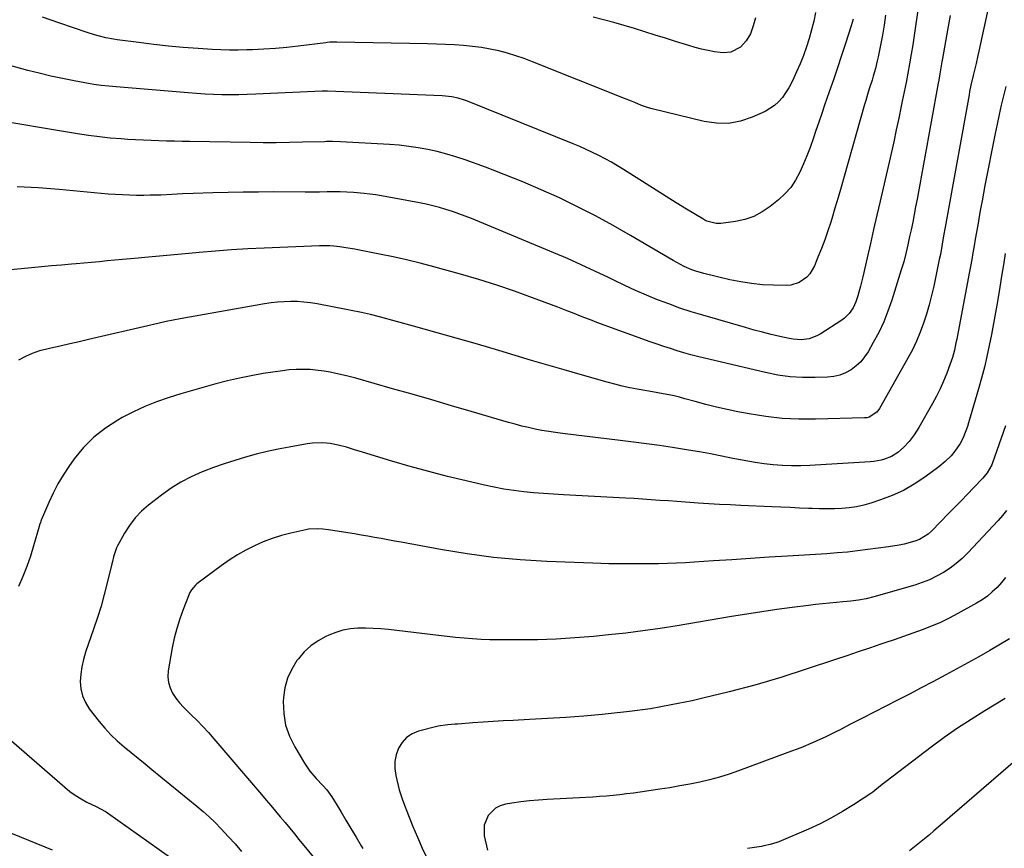
# Model space of a CAD drawing. Units: inches. Extents: x 1937270 to 1942679, y 442908 to 448242.
# Drawn here: x 1940167 to 1940615, y 445134 to 445511 of the extents above; entities that cross this region are included whole.
import ezdxf

# ---------------------------------------------------------------- set-up
doc = ezdxf.new("R2010")
doc.units = ezdxf.units.IN
doc.header["$MEASUREMENT"] = 0
doc.layers.add('7', color=7, linetype='Continuous')
doc.layers.add('8', color=7, linetype='Continuous')

msp = doc.modelspace()

# ---------------------------------------------------------------- linework, layer by layer
at = {"layer": '7', "color": 18}
for points in [[(1940578.96, 445538.81, 1868), (1940574.43, 445507.93, 1868), (1940573.78, 445503.64, 1868), (1940573.1, 445499.37, 1868), (1940572.38, 445495.09, 1868), (1940571.63, 445490.83, 1868), (1940570.85, 445486.57, 1868), (1940570.05, 445482.31, 1868), (1940569.22, 445478.06, 1868), (1940568.37, 445473.81, 1868), (1940567.9, 445471.51, 1868), (1940566.78, 445466.12, 1868), (1940565.64, 445460.73, 1868), (1940564.45, 445455.35, 1868), (1940563.24, 445449.98, 1868), (1940558.3, 445428.45, 1868), (1940556.82, 445422, 1868), (1940555.35, 445415.55, 1868), (1940553.88, 445409.09, 1868), (1940552.41, 445402.64, 1868), (1940550.48, 445394.09, 1868), (1940549.41, 445389.75, 1868), (1940548.19, 445385.45, 1868), (1940547.28, 445382.69, 1868), (1940545.97, 445379.91, 1868), (1940544.24, 445377.37, 1868), (1940542.08, 445375.23, 1868), (1940540.84, 445374.32, 1868), (1940531.12, 445368.05, 1868), (1940529.52, 445367.16, 1868), (1940526.11, 445365.93, 1868), (1940522.46, 445365.47, 1868), (1940518.8, 445365.66, 1868), (1940516.98, 445365.98, 1868), (1940512.75, 445366.94, 1868), (1940508.83, 445367.86, 1868), (1940504.93, 445368.83, 1868), (1940501.04, 445369.87, 1868), (1940497.16, 445370.96, 1868), (1940477.72, 445376.59, 1868), (1940472.53, 445378.17, 1868), (1940467.38, 445379.85, 1868), (1940462.28, 445381.69, 1868), (1940457.21, 445383.62, 1868), (1940452.2, 445385.68, 1868), (1940447.22, 445387.83, 1868), (1940442.29, 445390.09, 1868), (1940437.4, 445392.43, 1868), (1940434.89, 445393.67, 1868), (1940428.73, 445396.63, 1868), (1940422.55, 445399.51, 1868), (1940416.31, 445402.27, 1868), (1940410.03, 445404.95, 1868), (1940372.66, 445420.48, 1868), (1940369.79, 445421.62, 1868), (1940366.91, 445422.7, 1868), (1940363.99, 445423.71, 1868), (1940361.06, 445424.65, 1868), (1940358.09, 445425.5, 1868), (1940355.12, 445426.29, 1868), (1940352.11, 445426.97, 1868), (1940349.09, 445427.58, 1868), (1940331.77, 445430.77, 1868), (1940329.17, 445431.21, 1868), (1940326.56, 445431.6, 1868), (1940323.94, 445431.9, 1868), (1940319.02, 445432.33, 1868), (1940316.03, 445432.51, 1868), (1940313.05, 445432.58, 1868), (1940310.06, 445432.58, 1868), (1940307.07, 445432.55, 1868), (1940303.6, 445432.52, 1868), (1940301.45, 445432.51, 1868), (1940297.14, 445432.51, 1868), (1940282.8, 445432.55, 1868), (1940275.9, 445432.53, 1868), (1940269, 445432.47, 1868), (1940262.1, 445432.33, 1868), (1940255.2, 445432.14, 1868), (1940246.31, 445431.85, 1868), (1940241.4, 445431.66, 1868), (1940236.49, 445431.41, 1868), (1940231.59, 445431.18, 1868), (1940226.68, 445431.06, 1868), (1940223.77, 445431.02, 1868), (1940220.55, 445431.01, 1868), (1940217.33, 445431.06, 1868), (1940214.11, 445431.19, 1868), (1940210.89, 445431.37, 1868), (1940207.68, 445431.6, 1868), (1940204.46, 445431.85, 1868), (1940201.25, 445432.12, 1868), (1940198.04, 445432.41, 1868), (1940185.37, 445433.62, 1868), (1940175.83, 445434.37, 1868), (1940166.27, 445434.9, 1868)], [(1940610.34, 445530.16, 1864), (1940603.13, 445496.44, 1864), (1940602.73, 445494.62, 1864), (1940601.89, 445490.97, 1864), (1940601.27, 445488.42, 1864), (1940600.56, 445485.52, 1864), (1940599.55, 445481.14, 1864), (1940598.95, 445478.21, 1864), (1940598.68, 445476.74, 1864), (1940587.83, 445416.61, 1864), (1940587.14, 445412.71, 1864), (1940586.47, 445408.8, 1864), (1940585.64, 445404.2, 1864), (1940585.18, 445401.91, 1864), (1940582.65, 445389.75, 1864), (1940581.68, 445385.5, 1864), (1940580.6, 445381.27, 1864), (1940579.37, 445377.09, 1864), (1940578.04, 445372.94, 1864), (1940576.51, 445368.85, 1864), (1940574.84, 445364.84, 1864), (1940572.95, 445360.92, 1864), (1940570.92, 445357.06, 1864), (1940558.02, 445334.21, 1864), (1940556.77, 445332.51, 1864), (1940553.27, 445330.25, 1864), (1940552.26, 445330.02, 1864), (1940551.21, 445329.91, 1864), (1940528.98, 445329.31, 1864), (1940521.39, 445329.35, 1864), (1940513.83, 445329.72, 1864), (1940506.31, 445330.58, 1864), (1940498.81, 445331.77, 1864), (1940493.62, 445332.77, 1864), (1940488.75, 445333.76, 1864), (1940483.91, 445334.84, 1864), (1940479.1, 445336.05, 1864), (1940474.3, 445337.33, 1864), (1940469.58, 445338.67, 1864), (1940467.15, 445339.31, 1864), (1940464.72, 445339.91, 1864), (1940462.26, 445340.44, 1864), (1940459.8, 445340.93, 1864), (1940457.33, 445341.37, 1864), (1940454.85, 445341.81, 1864), (1940452.38, 445342.25, 1864), (1940447.97, 445343.01, 1864), (1940444.53, 445343.66, 1864), (1940441.12, 445344.39, 1864), (1940437.73, 445345.22, 1864), (1940434.35, 445346.12, 1864), (1940422.1, 445349.61, 1864), (1940414.7, 445351.74, 1864), (1940407.3, 445353.89, 1864), (1940399.92, 445356.07, 1864), (1940392.54, 445358.27, 1864), (1940385.13, 445360.5, 1864), (1940375.44, 445363.38, 1864), (1940365.74, 445366.21, 1864), (1940356.01, 445368.96, 1864), (1940346.27, 445371.67, 1864), (1940330.83, 445375.9, 1864), (1940326.76, 445376.94, 1864), (1940322.65, 445377.85, 1864), (1940318.07, 445378.79, 1864), (1940316.71, 445379.06, 1864), (1940315.8, 445379.23, 1864), (1940302.53, 445381.75, 1864), (1940299.57, 445382.22, 1864), (1940296.59, 445382.58, 1864), (1940293.6, 445382.75, 1864), (1940290.6, 445382.81, 1864), (1940287.6, 445382.7, 1864), (1940284.61, 445382.5, 1864), (1940281.63, 445382.14, 1864), (1940278.66, 445381.69, 1864), (1940240.34, 445374.91, 1864), (1940237.13, 445374.31, 1864), (1940233.94, 445373.66, 1864), (1940230.75, 445372.97, 1864), (1940227.57, 445372.24, 1864), (1940198.73, 445365.52, 1864), (1940194.45, 445364.53, 1864), (1940190.16, 445363.55, 1864), (1940185.88, 445362.59, 1864), (1940181.58, 445361.63, 1864), (1940179.8, 445361.24, 1864), (1940176.46, 445360.34, 1864), (1940173.19, 445359.24, 1864), (1940170.04, 445357.84, 1864), (1940166.97, 445356.23, 1864)], [(1940590.12, 445512.75, 1866), (1940588.9, 445505.98, 1866), (1940586.61, 445493.11, 1866), (1940586.36, 445491.72, 1866), (1940585.87, 445488.93, 1866), (1940585.38, 445486.15, 1866), (1940584.88, 445483.36, 1866), (1940584.63, 445481.97, 1866), (1940575.07, 445429.35, 1866), (1940574.43, 445425.87, 1866), (1940573.76, 445422.39, 1866), (1940573.07, 445418.91, 1866), (1940572.35, 445415.44, 1866), (1940571.7, 445412.34, 1866), (1940570.87, 445408.5, 1866), (1940569.99, 445404.68, 1866), (1940569.02, 445400.89, 1866), (1940567.91, 445397.13, 1866), (1940563.59, 445383.35, 1866), (1940561.85, 445378.39, 1866), (1940559.91, 445373.51, 1866), (1940557.65, 445368.77, 1866), (1940555.19, 445364.12, 1866), (1940552.84, 445360, 1866), (1940551.24, 445357.63, 1866), (1940549.45, 445355.44, 1866), (1940547.37, 445353.53, 1866), (1940545.09, 445351.81, 1866), (1940542.58, 445350.46, 1866), (1940539.99, 445349.4, 1866), (1940537.25, 445348.78, 1866), (1940534.42, 445348.46, 1866), (1940528.78, 445348.27, 1866), (1940523.09, 445348.31, 1866), (1940517.42, 445348.64, 1866), (1940511.8, 445349.43, 1866), (1940506.21, 445350.52, 1866), (1940478.47, 445357.08, 1866), (1940475.36, 445357.85, 1866), (1940472.25, 445358.66, 1866), (1940469.17, 445359.55, 1866), (1940466.09, 445360.47, 1866), (1940463.03, 445361.45, 1866), (1940459.98, 445362.45, 1866), (1940456.94, 445363.5, 1866), (1940453.91, 445364.56, 1866), (1940429.67, 445373.29, 1866), (1940427.44, 445374.11, 1866), (1940423.01, 445375.82, 1866), (1940418.6, 445377.61, 1866), (1940416.4, 445378.49, 1866), (1940411.96, 445380.19, 1866), (1940400.33, 445384.54, 1866), (1940392.25, 445387.44, 1866), (1940384.13, 445390.2, 1866), (1940375.94, 445392.75, 1866), (1940367.71, 445395.16, 1866), (1940355.51, 445398.56, 1866), (1940349.38, 445400.19, 1866), (1940343.23, 445401.72, 1866), (1940337.05, 445403.1, 1866), (1940330.84, 445404.37, 1866), (1940321.09, 445406.26, 1866), (1940319.74, 445406.51, 1866), (1940315.67, 445407.22, 1866), (1940312.94, 445407.62, 1866), (1940310.2, 445407.91, 1866), (1940308.28, 445408.04, 1866), (1940305.16, 445408.12, 1866), (1940303.6, 445408.08, 1866), (1940278.46, 445407.03, 1866), (1940271.08, 445406.67, 1866), (1940263.71, 445406.23, 1866), (1940256.34, 445405.66, 1866), (1940248.98, 445405.03, 1866), (1940244.3, 445404.58, 1866), (1940239.29, 445404.11, 1866), (1940234.27, 445403.66, 1866), (1940229.25, 445403.22, 1866), (1940224.23, 445402.78, 1866), (1940221.23, 445402.53, 1866), (1940217.72, 445402.22, 1866), (1940214.2, 445401.91, 1866), (1940210.69, 445401.57, 1866), (1940207.17, 445401.23, 1866), (1940203.66, 445400.88, 1866), (1940200.15, 445400.55, 1866), (1940196.63, 445400.24, 1866), (1940193.11, 445399.94, 1866), (1940191.04, 445399.77, 1866), (1940186.48, 445399.38, 1866), (1940181.93, 445398.99, 1866), (1940177.38, 445398.57, 1866), (1940172.83, 445398.15, 1866), (1940147.42, 445395.74, 1866)], [(1940528.91, 445514.09, 1874), (1940528.16, 445510.11, 1874), (1940527.19, 445506.17, 1874), (1940526.07, 445502.27, 1874), (1940524.79, 445498.41, 1874), (1940523.42, 445494.59, 1874), (1940521.92, 445490.82, 1874), (1940520.33, 445487.08, 1874), (1940519.14, 445484.4, 1874), (1940518.01, 445482.07, 1874), (1940516.77, 445479.79, 1874), (1940515.38, 445477.61, 1874), (1940513.89, 445475.48, 1874), (1940512.2, 445473.56, 1874), (1940510.35, 445471.84, 1874), (1940508.26, 445470.41, 1874), (1940506.01, 445469.18, 1874), (1940500.18, 445466.54, 1874), (1940494.84, 445464.76, 1874), (1940489.44, 445463.7, 1874), (1940483.93, 445463.75, 1874), (1940478.35, 445464.53, 1874), (1940454.73, 445470.34, 1874), (1940453.12, 445470.78, 1874), (1940449.95, 445471.85, 1874), (1940446.86, 445473.14, 1874), (1940445.31, 445473.79, 1874), (1940442.2, 445475.05, 1874), (1940400.4, 445491.7, 1874), (1940396.62, 445493.11, 1874), (1940392.82, 445494.42, 1874), (1940388.96, 445495.57, 1874), (1940385.07, 445496.61, 1874), (1940381.13, 445497.47, 1874), (1940377.18, 445498.19, 1874), (1940373.19, 445498.7, 1874), (1940369.03, 445499.08, 1874), (1940364.93, 445499.32, 1874), (1940360.83, 445499.53, 1874), (1940356.73, 445499.68, 1874), (1940352.62, 445499.79, 1874), (1940311.57, 445500.66, 1874), (1940310.3, 445500.66, 1874), (1940308.39, 445500.56, 1874), (1940307.12, 445500.44, 1874), (1940306.48, 445500.36, 1874), (1940294.01, 445498.81, 1874), (1940288.81, 445498.23, 1874), (1940283.61, 445497.75, 1874), (1940278.39, 445497.4, 1874), (1940273.17, 445497.15, 1874), (1940270.59, 445497.06, 1874), (1940266.65, 445496.98, 1874), (1940262.71, 445496.98, 1874), (1940258.78, 445497.1, 1874), (1940254.84, 445497.31, 1874), (1940248.47, 445497.74, 1874), (1940241.75, 445498.25, 1874), (1940235.03, 445498.85, 1874), (1940228.33, 445499.58, 1874), (1940221.64, 445500.38, 1874), (1940211.77, 445501.67, 1874), (1940210.03, 445501.93, 1874), (1940206.56, 445502.59, 1874), (1940203.13, 445503.46, 1874), (1940201.43, 445503.95, 1874), (1940198.06, 445505.03, 1874), (1940185.72, 445509.29, 1874), (1940177.87, 445511.95, 1874)], [(1940501.67, 445511.71, 1876), (1940500.69, 445508, 1876), (1940500.09, 445506.17, 1876), (1940499.36, 445504.42, 1876), (1940497.4, 445501.15, 1876), (1940494.83, 445498.37, 1876), (1940490.46, 445496.11, 1876), (1940487.26, 445495.7, 1876), (1940485.62, 445495.84, 1876), (1940483.06, 445496.28, 1876), (1940480.12, 445496.84, 1876), (1940477.21, 445497.48, 1876), (1940474.33, 445498.23, 1876), (1940471.46, 445499.05, 1876), (1940465.4, 445500.92, 1876), (1940460.73, 445502.37, 1876), (1940456.06, 445503.83, 1876), (1940451.4, 445505.31, 1876), (1940446.74, 445506.8, 1876), (1940442.07, 445508.24, 1876), (1940437.38, 445509.58, 1876), (1940432.65, 445510.81, 1876), (1940427.89, 445511.94, 1876)], [(1940546.11, 445511.07, 1872), (1940545.2, 445508.06, 1872), (1940542.58, 445500.02, 1872), (1940540.76, 445494.5, 1872), (1940538.92, 445489, 1872), (1940537.06, 445483.5, 1872), (1940535.17, 445478.01, 1872), (1940533.09, 445472.02, 1872), (1940531.76, 445468.18, 1872), (1940530.45, 445464.34, 1872), (1940529.14, 445460.49, 1872), (1940527.84, 445456.64, 1872), (1940526.48, 445452.81, 1872), (1940525.05, 445449.02, 1872), (1940523.49, 445445.27, 1872), (1940521.84, 445441.56, 1872), (1940519.88, 445437.98, 1872), (1940517.66, 445434.66, 1872), (1940515, 445431.68, 1872), (1940512.06, 445428.93, 1872), (1940508.4, 445425.95, 1872), (1940504.78, 445423.48, 1872), (1940500.97, 445421.45, 1872), (1940496.88, 445420.09, 1872), (1940492.6, 445419.16, 1872), (1940485.87, 445418.3, 1872), (1940483.74, 445418.24, 1872), (1940479.63, 445419.32, 1872), (1940478.66, 445419.78, 1872), (1940477.72, 445420.3, 1872), (1940470.32, 445424.79, 1872), (1940465.7, 445427.62, 1872), (1940461.1, 445430.46, 1872), (1940456.52, 445433.34, 1872), (1940451.95, 445436.23, 1872), (1940441.72, 445442.76, 1872), (1940438.99, 445444.45, 1872), (1940436.23, 445446.08, 1872), (1940433.42, 445447.62, 1872), (1940430.57, 445449.1, 1872), (1940427.68, 445450.5, 1872), (1940424.78, 445451.86, 1872), (1940421.84, 445453.14, 1872), (1940418.88, 445454.38, 1872), (1940370.9, 445473.73, 1872), (1940369.51, 445474.25, 1872), (1940366.69, 445475.11, 1872), (1940363.8, 445475.72, 1872), (1940359.39, 445476.18, 1872), (1940307.24, 445478.38, 1872), (1940306.94, 445478.39, 1872), (1940306.33, 445478.4, 1872), (1940305.43, 445478.38, 1872), (1940304.83, 445478.36, 1872), (1940274.68, 445476.92, 1872), (1940270.84, 445476.77, 1872), (1940267.01, 445476.69, 1872), (1940263.17, 445476.68, 1872), (1940259.34, 445476.72, 1872), (1940255.5, 445476.85, 1872), (1940251.67, 445477.02, 1872), (1940247.84, 445477.26, 1872), (1940244.01, 445477.54, 1872), (1940213.04, 445480.13, 1872), (1940211.34, 445480.28, 1872), (1940207.93, 445480.6, 1872), (1940204.53, 445480.96, 1872), (1940201.14, 445481.44, 1872), (1940199.46, 445481.73, 1872), (1940192.18, 445483.04, 1872), (1940186.88, 445484.08, 1872), (1940181.6, 445485.2, 1872), (1940176.34, 445486.45, 1872), (1940171.11, 445487.8, 1872), (1940168.45, 445488.52, 1872), (1940161.91, 445490.3, 1872)], [(1940615.35, 445480.45, 1862), (1940614.31, 445476.2, 1862), (1940613.3, 445471.95, 1862), (1940612.34, 445467.68, 1862), (1940611.43, 445463.41, 1862), (1940610.56, 445459.12, 1862), (1940605.92, 445435.54, 1862), (1940605.24, 445432.01, 1862), (1940604.57, 445428.48, 1862), (1940603.92, 445424.94, 1862), (1940603.29, 445421.4, 1862), (1940602.6, 445417.44, 1862), (1940602.06, 445414.32, 1862), (1940601.52, 445411.2, 1862), (1940600.98, 445408.09, 1862), (1940600.43, 445404.97, 1862), (1940599.87, 445401.85, 1862), (1940599.31, 445398.74, 1862), (1940598.73, 445395.63, 1862), (1940593.43, 445367.43, 1862), (1940593.1, 445365.74, 1862), (1940592.75, 445364.06, 1862), (1940592, 445360.7, 1862), (1940591.11, 445357.38, 1862), (1940590.02, 445354.12, 1862), (1940588.56, 445350.21, 1862), (1940587.15, 445346.69, 1862), (1940585.62, 445343.22, 1862), (1940583.93, 445339.82, 1862), (1940582.11, 445336.49, 1862), (1940575.8, 445325.54, 1862), (1940574.8, 445323.91, 1862), (1940573.76, 445322.32, 1862), (1940571.48, 445319.27, 1862), (1940568.93, 445316.45, 1862), (1940566.26, 445314.17, 1862), (1940563.44, 445312.39, 1862), (1940560.35, 445311.15, 1862), (1940558.73, 445310.71, 1862), (1940555.43, 445310.12, 1862), (1940553.76, 445309.96, 1862), (1940526.4, 445308.29, 1862), (1940522.23, 445308.14, 1862), (1940518.06, 445308.11, 1862), (1940513.9, 445308.29, 1862), (1940509.74, 445308.61, 1862), (1940505.59, 445309.09, 1862), (1940501.46, 445309.67, 1862), (1940497.35, 445310.38, 1862), (1940493.25, 445311.18, 1862), (1940491.38, 445311.58, 1862), (1940486.35, 445312.61, 1862), (1940481.31, 445313.59, 1862), (1940476.26, 445314.48, 1862), (1940471.19, 445315.32, 1862), (1940464.02, 445316.45, 1862), (1940458.09, 445317.35, 1862), (1940452.15, 445318.21, 1862), (1940446.2, 445318.99, 1862), (1940440.25, 445319.73, 1862), (1940413.98, 445322.84, 1862), (1940410.88, 445323.25, 1862), (1940407.78, 445323.71, 1862), (1940404.7, 445324.26, 1862), (1940401.63, 445324.86, 1862), (1940398.58, 445325.53, 1862), (1940395.53, 445326.25, 1862), (1940392.51, 445327.05, 1862), (1940389.49, 445327.9, 1862), (1940372.47, 445332.89, 1862), (1940363.55, 445335.5, 1862), (1940354.63, 445338.09, 1862), (1940345.7, 445340.66, 1862), (1940336.77, 445343.21, 1862), (1940320.11, 445347.95, 1862), (1940317.68, 445348.62, 1862), (1940315.85, 445349.08, 1862), (1940311.12, 445350.18, 1862), (1940308.43, 445350.73, 1862), (1940305.74, 445351.2, 1862), (1940303.02, 445351.55, 1862), (1940299.42, 445351.88, 1862), (1940296.24, 445352, 1862), (1940293.08, 445351.99, 1862), (1940289.92, 445351.76, 1862), (1940286.77, 445351.38, 1862), (1940278.09, 445350.04, 1862), (1940272.65, 445349.11, 1862), (1940267.23, 445348.05, 1862), (1940261.86, 445346.8, 1862), (1940256.51, 445345.43, 1862), (1940251.2, 445343.93, 1862), (1940245.89, 445342.4, 1862), (1940240.6, 445340.82, 1862), (1940235.31, 445339.2, 1862), (1940234.95, 445339.09, 1862), (1940229.57, 445337.22, 1862), (1940224.27, 445335.14, 1862), (1940219.12, 445332.74, 1862), (1940214.06, 445330.12, 1862), (1940212.04, 445328.99, 1862), (1940206.4, 445325.33, 1862), (1940201.15, 445321.23, 1862), (1940196.5, 445316.48, 1862), (1940192.24, 445311.28, 1862), (1940189.83, 445307.91, 1862), (1940187.22, 445303.98, 1862), (1940184.79, 445299.94, 1862), (1940182.62, 445295.76, 1862), (1940180.64, 445291.48, 1862), (1940177.23, 445283.43, 1862), (1940177.1, 445283.09, 1862), (1940176.85, 445282.41, 1862), (1940176.53, 445281.38, 1862), (1940176.33, 445280.68, 1862), (1940173.78, 445271.86, 1862), (1940172.31, 445267.13, 1862), (1940170.7, 445262.46, 1862), (1940168.9, 445257.85, 1862), (1940166.97, 445253.3, 1862)], [(1940615.3, 445326.35, 1858), (1940609.37, 445309.59, 1858), (1940608.99, 445308.61, 1858), (1940606.92, 445304.95, 1858), (1940605.62, 445303.3, 1858), (1940604.91, 445302.52, 1858), (1940600.74, 445298.17, 1858), (1940597.91, 445295.24, 1858), (1940595.09, 445292.31, 1858), (1940592.26, 445289.38, 1858), (1940589.42, 445286.46, 1858), (1940581.82, 445278.66, 1858), (1940580.11, 445277.1, 1858), (1940576.18, 445274.68, 1858), (1940574.01, 445273.91, 1858), (1940569.25, 445272.67, 1858), (1940566.9, 445272.15, 1858), (1940562.15, 445271.35, 1858), (1940552.73, 445270.1, 1858), (1940548.06, 445269.53, 1858), (1940543.4, 445269.02, 1858), (1940538.72, 445268.61, 1858), (1940534.04, 445268.27, 1858), (1940516.23, 445267.16, 1858), (1940507.82, 445266.63, 1858), (1940499.41, 445266.09, 1858), (1940491, 445265.54, 1858), (1940482.6, 445264.98, 1858), (1940473.89, 445264.39, 1858), (1940469.84, 445264.15, 1858), (1940465.78, 445263.95, 1858), (1940461.72, 445263.8, 1858), (1940457.65, 445263.69, 1858), (1940453.16, 445263.62, 1858), (1940449.52, 445263.59, 1858), (1940445.89, 445263.59, 1858), (1940442.26, 445263.62, 1858), (1940438.62, 445263.67, 1858), (1940434.99, 445263.74, 1858), (1940431.36, 445263.85, 1858), (1940427.73, 445263.98, 1858), (1940406.95, 445264.78, 1858), (1940394.81, 445265.52, 1858), (1940382.7, 445266.6, 1858), (1940370.65, 445268.2, 1858), (1940358.64, 445270.15, 1858), (1940340.71, 445273.45, 1858), (1940337.69, 445274.01, 1858), (1940334.68, 445274.56, 1858), (1940331.66, 445275.12, 1858), (1940328.65, 445275.69, 1858), (1940325.63, 445276.23, 1858), (1940322.61, 445276.76, 1858), (1940319.59, 445277.25, 1858), (1940316.56, 445277.72, 1858), (1940307.73, 445279.06, 1858), (1940305.15, 445279.38, 1858), (1940302.55, 445279.57, 1858), (1940298.69, 445279.36, 1858), (1940297.41, 445279.13, 1858), (1940290.57, 445277.61, 1858), (1940286.33, 445276.51, 1858), (1940282.14, 445275.22, 1858), (1940278.06, 445273.64, 1858), (1940274.05, 445271.87, 1858), (1940270.15, 445269.84, 1858), (1940266.33, 445267.68, 1858), (1940262.65, 445265.31, 1858), (1940259.04, 445262.79, 1858), (1940247.89, 445254.51, 1858), (1940247.33, 445254.05, 1858), (1940245.47, 445251.84, 1858), (1940244.77, 445250.57, 1858), (1940244.48, 445249.9, 1858), (1940241.67, 445242.86, 1858), (1940240.13, 445238.62, 1858), (1940238.77, 445234.32, 1858), (1940237.68, 445229.96, 1858), (1940236.77, 445225.54, 1858), (1940234.95, 445215.04, 1858), (1940234.79, 445212.4, 1858), (1940235.01, 445209.83, 1858), (1940235.77, 445207.37, 1858), (1940236.91, 445204.98, 1858), (1940238.43, 445202.72, 1858), (1940240.07, 445200.55, 1858), (1940241.88, 445198.51, 1858), (1940243.79, 445196.57, 1858), (1940245.3, 445195.15, 1858), (1940248.01, 445192.52, 1858), (1940250.65, 445189.83, 1858), (1940253.21, 445187.06, 1858), (1940255.7, 445184.23, 1858), (1940277.24, 445158.92, 1858), (1940279.4, 445156.38, 1858), (1940281.55, 445153.84, 1858), (1940283.7, 445151.29, 1858), (1940285.83, 445148.73, 1858), (1940287.97, 445146.17, 1858), (1940290.09, 445143.61, 1858), (1940292.21, 445141.04, 1858), (1940294.32, 445138.46, 1858), (1940306.6, 445123.43, 1858)], [(1940615.75, 445287.87, 1856), (1940613.83, 445285.57, 1856), (1940611.84, 445283.34, 1856), (1940598.1, 445268.6, 1856), (1940595.56, 445266.1, 1856), (1940592.9, 445263.76, 1856), (1940590.05, 445261.65, 1856), (1940587.08, 445259.7, 1856), (1940583.95, 445258, 1856), (1940580.75, 445256.46, 1856), (1940577.44, 445255.17, 1856), (1940574.06, 445254.05, 1856), (1940555.5, 445248.69, 1856), (1940552.02, 445247.81, 1856), (1940548.49, 445247.15, 1856), (1940544.93, 445246.68, 1856), (1940541.36, 445246.34, 1856), (1940538.51, 445246.12, 1856), (1940535.3, 445245.85, 1856), (1940532.09, 445245.54, 1856), (1940528.89, 445245.18, 1856), (1940525.69, 445244.79, 1856), (1940518.31, 445243.82, 1856), (1940511.43, 445242.88, 1856), (1940504.55, 445241.89, 1856), (1940497.69, 445240.82, 1856), (1940490.83, 445239.7, 1856), (1940466.12, 445235.52, 1856), (1940458.35, 445234.29, 1856), (1940450.56, 445233.17, 1856), (1940442.75, 445232.22, 1856), (1940434.92, 445231.37, 1856), (1940428.1, 445230.71, 1856), (1940419.61, 445230.01, 1856), (1940411.12, 445229.48, 1856), (1940402.62, 445229.2, 1856), (1940394.11, 445229.08, 1856), (1940384.84, 445229.1, 1856), (1940380.96, 445229.16, 1856), (1940377.08, 445229.3, 1856), (1940373.21, 445229.54, 1856), (1940369.34, 445229.86, 1856), (1940365.48, 445230.25, 1856), (1940361.61, 445230.65, 1856), (1940357.75, 445231.08, 1856), (1940353.89, 445231.53, 1856), (1940334.93, 445233.78, 1856), (1940331.48, 445234.12, 1856), (1940328.02, 445234.35, 1856), (1940324.55, 445234.42, 1856), (1940321.09, 445234.4, 1856), (1940317.66, 445234.09, 1856), (1940314.3, 445233.51, 1856), (1940311.03, 445232.54, 1856), (1940307.83, 445231.29, 1856), (1940306.59, 445230.72, 1856), (1940303.01, 445228.74, 1856), (1940299.68, 445226.44, 1856), (1940296.74, 445223.67, 1856), (1940294.04, 445220.59, 1856), (1940293.41, 445219.75, 1856), (1940291.01, 445215.85, 1856), (1940289.1, 445211.77, 1856), (1940287.95, 445207.42, 1856), (1940287.3, 445202.89, 1856), (1940287.21, 445201.15, 1856), (1940287.42, 445195.72, 1856), (1940288.24, 445190.45, 1856), (1940289.99, 445185.41, 1856), (1940292.36, 445180.52, 1856), (1940296.79, 445173.16, 1856), (1940299.26, 445169.53, 1856), (1940302.13, 445166.2, 1856), (1940305.16, 445163, 1856), (1940306.91, 445161, 1856), (1940308.54, 445158.92, 1856), (1940309.28, 445157.82, 1856), (1940309.99, 445156.7, 1856), (1940313.28, 445151.18, 1856), (1940315.61, 445147.28, 1856), (1940317.94, 445143.39, 1856), (1940320.28, 445139.5, 1856), (1940322.62, 445135.61, 1856), (1940323.36, 445134.38, 1856)], [(1940615.27, 445257.43, 1854), (1940613.38, 445255.15, 1854), (1940611.39, 445252.95, 1854), (1940609.25, 445250.91, 1854), (1940607.01, 445249.01, 1854), (1940604.6, 445247.32, 1854), (1940602.08, 445245.78, 1854), (1940593.66, 445241.12, 1854), (1940589.69, 445239.04, 1854), (1940585.66, 445237.08, 1854), (1940581.55, 445235.32, 1854), (1940577.38, 445233.67, 1854), (1940573.16, 445232.14, 1854), (1940568.94, 445230.64, 1854), (1940564.7, 445229.17, 1854), (1940560.45, 445227.72, 1854), (1940558.63, 445227.11, 1854), (1940553.47, 445225.37, 1854), (1940548.31, 445223.64, 1854), (1940543.15, 445221.91, 1854), (1940537.98, 445220.18, 1854), (1940524.75, 445215.75, 1854), (1940513.13, 445212.06, 1854), (1940501.45, 445208.6, 1854), (1940489.67, 445205.49, 1854), (1940477.83, 445202.62, 1854), (1940472.89, 445201.5, 1854), (1940463.43, 445199.56, 1854), (1940453.94, 445197.86, 1854), (1940444.38, 445196.54, 1854), (1940434.78, 445195.47, 1854), (1940432.01, 445195.21, 1854), (1940423.77, 445194.51, 1854), (1940415.52, 445193.88, 1854), (1940407.26, 445193.36, 1854), (1940399, 445192.92, 1854), (1940391.62, 445192.57, 1854), (1940387.04, 445192.33, 1854), (1940382.47, 445192.06, 1854), (1940377.91, 445191.76, 1854), (1940373.34, 445191.42, 1854), (1940366.44, 445190.89, 1854), (1940365.32, 445190.81, 1854), (1940361.98, 445190.59, 1854), (1940357.58, 445189.91, 1854), (1940348.57, 445187.59, 1854), (1940345.68, 445186.4, 1854), (1940343.14, 445184.8, 1854), (1940341.12, 445182.59, 1854), (1940339.45, 445179.96, 1854), (1940338.43, 445176.93, 1854), (1940337.82, 445173.86, 1854), (1940337.84, 445170.73, 1854), (1940338.27, 445167.56, 1854), (1940339.88, 445160.98, 1854), (1940341.27, 445156.51, 1854), (1940342.54, 445153.23, 1854), (1940342.97, 445152.13, 1854), (1940346.04, 445144.39, 1854), (1940348.08, 445139.47, 1854), (1940350.24, 445134.59, 1854), (1940352.55, 445129.79, 1854)], [(1940617, 445229.6, 1852), (1940608.06, 445224.33, 1852), (1940603.11, 445221.46, 1852), (1940598.15, 445218.65, 1852), (1940593.14, 445215.9, 1852), (1940588.1, 445213.2, 1852), (1940582.22, 445210.1, 1852), (1940576.9, 445207.3, 1852), (1940571.58, 445204.52, 1852), (1940566.25, 445201.75, 1852), (1940560.91, 445198.99, 1852), (1940555.56, 445196.25, 1852), (1940550.22, 445193.5, 1852), (1940544.87, 445190.77, 1852), (1940539.51, 445188.04, 1852), (1940539.15, 445187.86, 1852), (1940533.57, 445185.14, 1852), (1940527.94, 445182.55, 1852), (1940522.21, 445180.16, 1852), (1940516.43, 445177.91, 1852), (1940494.01, 445169.6, 1852), (1940489.65, 445168.1, 1852), (1940485.26, 445166.73, 1852), (1940480.82, 445165.55, 1852), (1940476.33, 445164.51, 1852), (1940471.81, 445163.61, 1852), (1940467.28, 445162.76, 1852), (1940462.73, 445161.99, 1852), (1940458.18, 445161.28, 1852), (1940449.29, 445159.97, 1852), (1940446.23, 445159.55, 1852), (1940443.16, 445159.15, 1852), (1940440.09, 445158.8, 1852), (1940437.01, 445158.49, 1852), (1940433.93, 445158.21, 1852), (1940430.85, 445157.97, 1852), (1940427.77, 445157.76, 1852), (1940424.68, 445157.58, 1852), (1940407.11, 445156.67, 1852), (1940403.07, 445156.39, 1852), (1940399.04, 445156.03, 1852), (1940395.03, 445155.53, 1852), (1940391.02, 445154.95, 1852), (1940388.07, 445154.47, 1852), (1940385.73, 445153.77, 1852), (1940383.6, 445152.75, 1852), (1940380.18, 445149.39, 1852), (1940378.38, 445144.95, 1852), (1940378.48, 445140.16, 1852), (1940379.98, 445133.59, 1852)], [(1940163.77, 445183.3, 1862), (1940187.89, 445162.22, 1862), (1940190.26, 445160.31, 1862), (1940192.72, 445158.52, 1862), (1940195.31, 445156.93, 1862), (1940197.99, 445155.47, 1862), (1940202.15, 445153.4, 1862), (1940204.15, 445152.4, 1862), (1940206.74, 445150.95, 1862), (1940207.36, 445150.53, 1862), (1940240.2, 445127.21, 1862)], [(1940624.11, 445178.05, 1848), (1940586.64, 445145.73, 1848), (1940584.66, 445144.03, 1848), (1940582.69, 445142.34, 1848), (1940580.7, 445140.65, 1848), (1940577.66, 445138.09, 1848), (1940576.18, 445136.87, 1848), (1940573.18, 445134.49, 1848), (1940571.65, 445133.33, 1848)], [(1940156.48, 445144.24, 1864), (1940182.27, 445133.7, 1864)]]:
    msp.add_polyline3d(points, dxfattribs=at)
at = {"layer": '8', "color": 18}
for points in [[(1940560.75, 445512.87, 1870), (1940560.12, 445508.33, 1870), (1940559.36, 445503.81, 1870), (1940558.51, 445499.31, 1870), (1940557.39, 445493.89, 1870), (1940557.01, 445492.12, 1870), (1940556.13, 445488.59, 1870), (1940555.13, 445485.09, 1870), (1940554.61, 445483.35, 1870), (1940553.53, 445479.87, 1870), (1940552.9, 445477.85, 1870), (1940551.8, 445474.17, 1870), (1940551.26, 445472.33, 1870), (1940541.98, 445439.63, 1870), (1940540.59, 445434.81, 1870), (1940539.18, 445429.99, 1870), (1940537.74, 445425.18, 1870), (1940536.28, 445420.38, 1870), (1940535.83, 445418.9, 1870), (1940534.52, 445414.86, 1870), (1940533.13, 445410.85, 1870), (1940531.63, 445406.88, 1870), (1940530.05, 445402.93, 1870), (1940528.44, 445399.05, 1870), (1940526.33, 445395.44, 1870), (1940524.93, 445393.91, 1870), (1940521.56, 445391.44, 1870), (1940517.7, 445390.2, 1870), (1940515.62, 445390.03, 1870), (1940509.86, 445390.16, 1870), (1940504.86, 445390.43, 1870), (1940499.88, 445390.92, 1870), (1940494.95, 445391.71, 1870), (1940490.04, 445392.72, 1870), (1940478.15, 445395.56, 1870), (1940474.53, 445396.6, 1870), (1940472.76, 445397.25, 1870), (1940469.29, 445398.75, 1870), (1940465.92, 445400.47, 1870), (1940464.28, 445401.4, 1870), (1940444.94, 445412.84, 1870), (1940437.02, 445417.37, 1870), (1940429.02, 445421.73, 1870), (1940420.89, 445425.86, 1870), (1940412.68, 445429.83, 1870), (1940404.36, 445433.57, 1870), (1940395.98, 445437.16, 1870), (1940387.51, 445440.54, 1870), (1940378.97, 445443.76, 1870), (1940369.8, 445447.1, 1870), (1940365.63, 445448.51, 1870), (1940361.42, 445449.79, 1870), (1940357.16, 445450.89, 1870), (1940352.86, 445451.85, 1870), (1940348.53, 445452.63, 1870), (1940344.18, 445453.28, 1870), (1940339.81, 445453.75, 1870), (1940335.42, 445454.1, 1870), (1940313.13, 445455.38, 1870), (1940309.54, 445455.47, 1870), (1940306.85, 445455.43, 1870), (1940305.96, 445455.41, 1870), (1940295.88, 445455.13, 1870), (1940289.95, 445455, 1870), (1940284.01, 445454.93, 1870), (1940278.08, 445454.93, 1870), (1940272.15, 445455, 1870), (1940244.77, 445455.46, 1870), (1940241.24, 445455.53, 1870), (1940237.72, 445455.6, 1870), (1940234.19, 445455.68, 1870), (1940230.66, 445455.78, 1870), (1940227.14, 445455.89, 1870), (1940223.62, 445456.04, 1870), (1940220.1, 445456.23, 1870), (1940216.58, 445456.44, 1870), (1940213.61, 445456.64, 1870), (1940208.62, 445457.05, 1870), (1940203.64, 445457.55, 1870), (1940198.68, 445458.2, 1870), (1940193.73, 445458.95, 1870), (1940151.92, 445465.89, 1870)], [(1940615.14, 445404.56, 1860), (1940614.31, 445399.47, 1860), (1940613.48, 445394.37, 1860), (1940612.64, 445389.28, 1860), (1940611.58, 445382.81, 1860), (1940610.72, 445377.8, 1860), (1940609.83, 445372.8, 1860), (1940608.88, 445367.81, 1860), (1940607.89, 445362.83, 1860), (1940606.81, 445357.86, 1860), (1940605.65, 445352.92, 1860), (1940604.36, 445348.01, 1860), (1940602.99, 445343.12, 1860), (1940598.47, 445327.65, 1860), (1940597.92, 445326, 1860), (1940596.12, 445321.36, 1860), (1940595.7, 445320.35, 1860), (1940594.72, 445318.39, 1860), (1940592.25, 445314.77, 1860), (1940590.49, 445312.77, 1860), (1940587.84, 445310.1, 1860), (1940584.94, 445307.72, 1860), (1940578.53, 445302.97, 1860), (1940573.82, 445299.82, 1860), (1940568.95, 445297.01, 1860), (1940563.82, 445294.68, 1860), (1940558.53, 445292.68, 1860), (1940554.12, 445291.25, 1860), (1940550.88, 445290.34, 1860), (1940547.61, 445289.6, 1860), (1940544.29, 445289.13, 1860), (1940540.94, 445288.83, 1860), (1940537.56, 445288.71, 1860), (1940534.19, 445288.65, 1860), (1940530.81, 445288.68, 1860), (1940527.44, 445288.77, 1860), (1940525.81, 445288.83, 1860), (1940521.63, 445289.01, 1860), (1940517.44, 445289.18, 1860), (1940513.25, 445289.37, 1860), (1940509.06, 445289.55, 1860), (1940495.08, 445290.19, 1860), (1940490.23, 445290.42, 1860), (1940485.38, 445290.68, 1860), (1940480.54, 445290.96, 1860), (1940475.69, 445291.27, 1860), (1940473.81, 445291.39, 1860), (1940469.91, 445291.66, 1860), (1940466.01, 445291.93, 1860), (1940462.1, 445292.21, 1860), (1940458.2, 445292.5, 1860), (1940454.3, 445292.78, 1860), (1940450.4, 445293.04, 1860), (1940446.5, 445293.28, 1860), (1940442.59, 445293.5, 1860), (1940414.42, 445294.99, 1860), (1940409.9, 445295.26, 1860), (1940405.39, 445295.59, 1860), (1940400.88, 445295.98, 1860), (1940396.38, 445296.41, 1860), (1940391.89, 445296.97, 1860), (1940387.42, 445297.63, 1860), (1940382.98, 445298.47, 1860), (1940378.56, 445299.41, 1860), (1940370.29, 445301.33, 1860), (1940361.77, 445303.4, 1860), (1940353.28, 445305.58, 1860), (1940344.83, 445307.92, 1860), (1940336.42, 445310.36, 1860), (1940323.15, 445314.35, 1860), (1940319.5, 445315.47, 1860), (1940315.86, 445316.62, 1860), (1940312.19, 445317.62, 1860), (1940308.45, 445318.27, 1860), (1940305.16, 445318.58, 1860), (1940300.45, 445318.47, 1860), (1940298.11, 445318.16, 1860), (1940289.85, 445316.69, 1860), (1940284.86, 445315.73, 1860), (1940279.88, 445314.66, 1860), (1940274.94, 445313.44, 1860), (1940270.02, 445312.13, 1860), (1940265.15, 445310.67, 1860), (1940260.31, 445309.11, 1860), (1940255.51, 445307.4, 1860), (1940250.75, 445305.6, 1860), (1940250.27, 445305.41, 1860), (1940245.41, 445303.25, 1860), (1940240.7, 445300.82, 1860), (1940236.21, 445298, 1860), (1940231.87, 445294.92, 1860), (1940226.02, 445290.38, 1860), (1940222.82, 445287.56, 1860), (1940219.88, 445284.52, 1860), (1940217.34, 445281.15, 1860), (1940215.06, 445277.55, 1860), (1940211.96, 445271.91, 1860), (1940211.48, 445270.94, 1860), (1940210.08, 445266.84, 1860), (1940209.55, 445264.73, 1860), (1940209.29, 445263.67, 1860), (1940207.23, 445255.1, 1860), (1940205.87, 445249.79, 1860), (1940204.4, 445244.5, 1860), (1940202.77, 445239.26, 1860), (1940201.04, 445234.05, 1860), (1940197.38, 445223.54, 1860), (1940196.41, 445220.26, 1860), (1940195.65, 445216.94, 1860), (1940195.2, 445213.57, 1860), (1940194.97, 445210.16, 1860), (1940195.25, 445206.84, 1860), (1940195.96, 445203.65, 1860), (1940197.29, 445200.68, 1860), (1940199.05, 445197.84, 1860), (1940203.49, 445192.11, 1860), (1940206.1, 445188.99, 1860), (1940208.84, 445186, 1860), (1940211.78, 445183.21, 1860), (1940214.86, 445180.55, 1860), (1940218.04, 445177.99, 1860), (1940221.21, 445175.43, 1860), (1940224.38, 445172.85, 1860), (1940227.54, 445170.27, 1860), (1940247.97, 445153.53, 1860), (1940250.78, 445151.14, 1860), (1940253.53, 445148.68, 1860), (1940256.18, 445146.12, 1860), (1940258.77, 445143.49, 1860), (1940262.32, 445139.73, 1860), (1940265.27, 445136.42, 1860), (1940268.16, 445133.05, 1860)], [(1940615.06, 445202.56, 1850), (1940605.85, 445196.95, 1850), (1940599.61, 445193.02, 1850), (1940593.46, 445188.96, 1850), (1940587.43, 445184.72, 1850), (1940581.48, 445180.35, 1850), (1940561.03, 445164.84, 1850), (1940559.28, 445163.47, 1850), (1940555.85, 445160.67, 1850), (1940554.95, 445160.02, 1850), (1940554.04, 445159.39, 1850), (1940546.15, 445154.19, 1850), (1940541.21, 445151.12, 1850), (1940536.17, 445148.23, 1850), (1940530.98, 445145.62, 1850), (1940525.69, 445143.19, 1850), (1940512.28, 445137.47, 1850), (1940511.33, 445137.09, 1850), (1940508.41, 445136.16, 1850), (1940505.4, 445135.51, 1850), (1940504.39, 445135.34, 1850), (1940498.01, 445134.35, 1850)]]:
    msp.add_polyline3d(points, dxfattribs=at)

doc.saveas('drawing.dxf')
